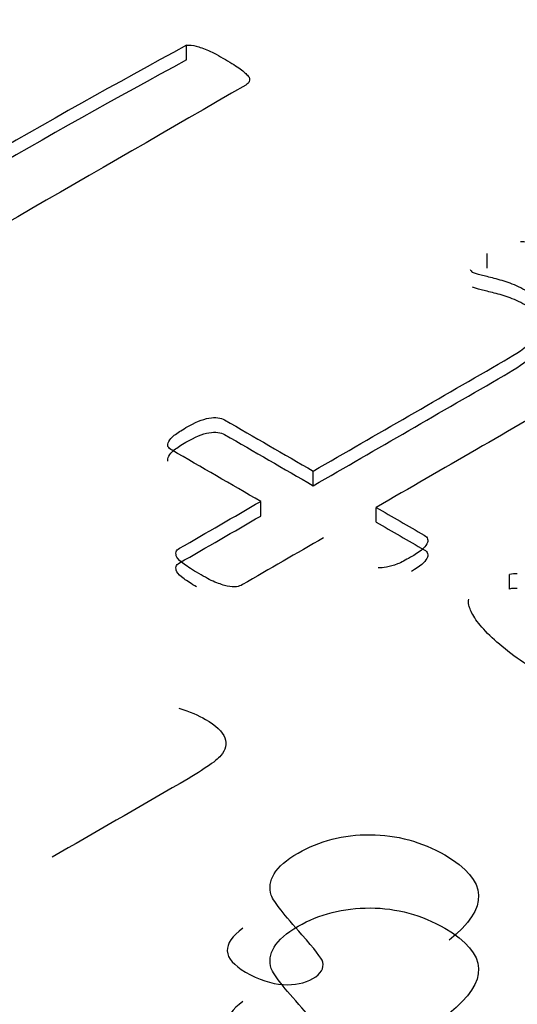
# Model space of a CAD drawing. Units: millimetres. Extents: x 13 to 432, y -156 to 361.
# Drawn here: x 279 to 279, y 78 to 78 of the extents above; entities that cross this region are included whole.
import ezdxf
from ezdxf import colors
from ezdxf.entities.mleader import LeaderData, LeaderLine
from ezdxf.math import Vec2, Vec3

# ---------------------------------------------------------------- set-up
doc = ezdxf.new("R2010")
doc.units = ezdxf.units.MM
for name, color, linetype in [('Default', 7, 'Continuous'), ('IB1B99', 7, 'Continuous'), ('X-00321-1', 7, 'Continuous')]:
    doc.layers.add(name, color=color, linetype=linetype)

# ---------------------------------------------------------------- blocks, each defined once
blk = doc.blocks.new('SE11')
at = {"layer": 'IB1B99', "color": 7, "linetype": 'Continuous'}
for points, knots in [([(279.3252587969085, 78.00128457893588), (279.3269640383423, 78.00073762249099), (279.3282903372352, 78.00015420228311), (279.3310060921111, 77.99858626047444), (279.3320166055533, 77.99763820263664), (279.3323639695491, 77.99667191291734), (279.3327063542657, 77.99571947444998), (279.3325218622744, 77.99479402912321), (279.3317639771928, 77.9939188988114), (279.3309871449841, 77.99302189024178), (279.3288903295915, 77.99160344986137), (279.3254482681789, 77.98961617477829), (279.3188483522595, 77.98580571154557), (279.3122484363401, 77.98199524831286), (279.3056485204207, 77.97818478508015)], [0, 0, 0, 0, 0.0809660062666535, 0.0809660062666535, 0.2047963687921276, 0.2047963687921276, 0.2047963687921276, 0.2960555051765831, 0.2960555051765831, 0.2960555051765831, 0.4785151235310938, 0.4785151235310938, 0.4785151235310938, 1, 1, 1, 1]), ([(279.3351807757692, 77.9671873141616), (279.3318018714468, 77.9647624739226), (279.3319597641722, 77.96248348873559), (279.3376123237396, 77.95921998194774), (279.3395701935339, 77.95856363421389), (279.3414017491478, 77.95845424292492), (279.3431988284209, 77.95834691076607), (279.3447490749252, 77.95867302550286), (279.3472753585307, 77.96013157602256), (279.3477806152518, 77.96097024257138), (279.3475279868913, 77.96195476417219), (279.3473735275379, 77.96255670992944), (279.3462648450885, 77.96396027113678), (279.3443069752942, 77.96618456067931), (279.3416449079917, 77.96920887234694), (279.3399491360747, 77.97121655997228), (279.3395701935339, 77.97231047286205), (279.3391985383496, 77.97338334896548), (279.3393491437184, 77.97448006676011), (279.3400122931648, 77.97559221153138), (279.3406885080256, 77.97672626785268), (279.341907005869, 77.97778003731094), (279.3470227301701, 77.98073360211332), (279.3507489984883, 77.98168165995112), (279.3548857878924, 77.98166342806962), (279.3589907595478, 77.98164533641702), (279.3628435812498, 77.98060597894283), (279.3732013440325, 77.97462592181208), (279.3733908153028, 77.97025027025298), (279.367106684834, 77.96534589413048)], [0, 0, 0, 0, 0.1127224854871968, 0.1127224854871968, 0.1769940780895471, 0.1769940780895471, 0.1769940780895471, 0.2208644352525756, 0.2208644352525756, 0.2647347924156036, 0.2647347924156036, 0.2647347924156036, 0.3355494280369437, 0.3355494280369437, 0.3355494280369437, 0.4383385818554713, 0.4383385818554713, 0.4383385818554713, 0.4892837873646513, 0.4892837873646513, 0.4892837873646513, 0.5493075268234724, 0.5493075268234724, 0.6598775731949849, 0.6598775731949849, 0.6598775731949849, 0.7780908556820931, 0.7780908556820931, 1, 1, 1, 1]), ([(279.3351807757692, 77.95584708387095), (279.3318018714468, 77.95342224363195), (279.3319597641722, 77.95114325844492), (279.3376123237396, 77.94787975165708), (279.3395701935339, 77.94722340392322), (279.3414017491478, 77.94711401263424), (279.3431988284209, 77.94700668047541), (279.3447490749252, 77.94733279521219), (279.3472753585307, 77.9487913457319), (279.3477806152518, 77.94963001228072), (279.3475279868913, 77.95061453388152), (279.3473735275379, 77.95121647963879), (279.3462648450885, 77.9526200408461), (279.3443069752942, 77.95484433038865), (279.3416449079917, 77.95786864205628), (279.3399491360747, 77.9598763296816), (279.3395701935339, 77.96097024257138), (279.3391985383496, 77.96204311867483), (279.3393491437184, 77.96313983646944), (279.3400122931648, 77.96425198124071), (279.3406885080256, 77.96538603756203), (279.341907005869, 77.96643980702027), (279.3470227301701, 77.96939337182265), (279.3507489984883, 77.97034142966046), (279.3548857878924, 77.97032319777897), (279.3589907595478, 77.97030510612636), (279.3628435812498, 77.96926574865218), (279.3732013440325, 77.96328569152142), (279.3733908153028, 77.95891003996232), (279.367106684834, 77.95400566383982)], [0, 0, 0, 0, 0.1127224854871968, 0.1127224854871968, 0.1769940780895471, 0.1769940780895471, 0.1769940780895471, 0.2208644352525756, 0.2208644352525756, 0.2647347924156036, 0.2647347924156036, 0.2647347924156036, 0.3355494280369437, 0.3355494280369437, 0.3355494280369437, 0.4383385818554713, 0.4383385818554713, 0.4383385818554713, 0.4892837873646513, 0.4892837873646513, 0.4892837873646513, 0.5493075268234724, 0.5493075268234724, 0.6598775731949849, 0.6598775731949849, 0.6598775731949849, 0.7780908556820931, 0.7780908556820931, 1, 1, 1, 1])]:
    blk.add_open_spline(points, degree=3, knots=knots, dxfattribs=at)
at = {"layer": 'X-00321-1', "color": 7, "linetype": 'Continuous'}
for p, q in [((279.3264538134, 78.1016560946), (279.3264538134, 78.1039241406)), ((279.3730058751, 78.0693838973), (279.3730058751, 78.0716519434)), ((279.3460668258, 78.0357129052), (279.3460668258, 78.0379809513)), ((279.3379331942, 78.0310169508), (279.3379331942, 78.0332849969)), ((279.3558156466, 78.0300844209), (279.3558156466, 78.0323524669)), ((279.3764669949, 78.0196933728), (279.3764669949, 78.0219614189))]:
    blk.add_line(p, q, dxfattribs=at)
for centre, radius, start, end in [((279.9727558505, 76.9121608027), 1.355730864461223, 118.471303033, 121.6175016035), ((279.9727558505, 76.9098927566), 1.355730864458298, 118.471303033, 121.6175016035), ((279.3748737636, 78.0729994842), 0.0059139807710067, 220.1348327136, 225.8729911717), ((279.3772824924, 78.0194676673), 0.0026237060233327, 81.3214175497, 108.1085903587), ((279.3772824924, 78.0171996212), 0.0026237060233569, 81.3214175497, 108.1085903586)]:
    blk.add_arc(centre, radius, start, end, dxfattribs=at)
for points, knots in [([(279.3361449489137, 78.09832896090576), (279.3360872635832, 78.09809582841815), (279.3358565222612, 78.09789600057161), (279.3356257809392, 78.09776278200727), (279.3120709376545, 78.0841633868961), (279.2885160943697, 78.07056399178491), (279.264961251085, 78.05696459667375), (279.2634037471616, 78.05606537136437), (279.2617885579078, 78.0556657156713), (279.2602310539845, 78.05576562959456), (279.2586608874277, 78.05586635582615), (279.2574044727904, 78.05626519921088), (279.256308451511, 78.05689798739157), (279.2546548053701, 78.05785272043612), (279.2530011592294, 78.05880745348065), (279.2513475130885, 78.05976218652519), (279.2501938064787, 78.06042827934697), (279.2493285265213, 78.06106106752763), (279.2486939878859, 78.06162724642616), (279.2480501633191, 78.06220171086952), (279.247309539954, 78.06335908776275), (279.247424910615, 78.06475788268848), (279.247655651937, 78.0655571940746), (279.2478941885739, 78.06638350922378), (279.2482901905724, 78.0673223400523), (279.2488670438773, 78.06838808856713), (279.2542229523207, 78.07828324114793), (279.2592504033661, 78.08823765465593), (279.2644420831105, 78.09816243770032), (279.2654021559767, 78.09999778105205), (279.2663456990168, 78.10179264357899), (279.2672109789742, 78.1034911802745), (279.2680854444937, 78.10520774814512), (279.2691145948805, 78.10692155830662), (279.2700375601684, 78.10852018107887), (279.2709951366546, 78.11017875220507), (279.2719411760746, 78.11181734054665), (279.272806456032, 78.11338265867782), (279.2737051527175, 78.11500842870065), (279.2746523866078, 78.11657990422232), (279.2755753518957, 78.11817852699457)], [0, 0, 0, 0, 0.005026571667117, 0.005026571667117, 0.005026571667117, 0.4501772316394544, 0.4501772316394544, 0.4501772316394544, 0.4739951914802258, 0.4739951914802258, 0.4739951914802258, 0.4938746825830128, 0.4938746825830128, 0.4938746825830128, 0.5251614925914255, 0.5251614925914255, 0.5251614925914255, 0.5438384816294713, 0.5438384816294713, 0.5438384816294713, 0.5595723731060854, 0.575306264582701, 0.575306264582701, 0.575306264582701, 0.5978215602099903, 0.5978215602099903, 0.5978215602099903, 0.8377881058970087, 0.8377881058970087, 0.8377881058970087, 0.880711119140737, 0.880711119140737, 0.880711119140737, 0.9215055627928256, 0.9215055627928256, 0.9215055627928256, 0.9609966395777437, 0.9609966395777437, 0.9609966395777437, 1, 1, 1, 1]), ([(279.3264538133908, 78.10392414060865), (279.3269152960348, 78.10399074989083), (279.3274344640092, 78.10395744524975), (279.3279536319836, 78.1037909220443), (279.3284042306029, 78.10364639246977), (279.3291073385935, 78.10339126635124), (279.3298572478899, 78.10309152458143), (279.3305951586375, 78.10279657867996), (279.3314147518132, 78.1023255178364), (279.3334337383805, 78.1011598553983), (279.3341836476769, 78.10066028578197), (279.3347605009818, 78.1002606300889), (279.3353420825925, 78.0998576985295), (279.3356834662697, 78.09946131870278), (279.3359718929222, 78.09916157693297), (279.3362222254885, 78.09890142369882), (279.3362603195746, 78.09859539803448), (279.3361449489137, 78.09832896090576)], [0, 0, 0, 0, 0.1071722643979385, 0.1071722643979385, 0.1071722643979385, 0.2627662014877782, 0.2627662014877782, 0.2627662014877782, 0.5090646570287956, 0.5090646570287956, 0.7416798650397433, 0.7416798650397433, 0.7416798650397433, 0.8975122609761217, 0.8975122609761217, 0.8975122609761217, 1, 1, 1, 1]), ([(279.3781975548433, 78.07351700329478), (279.3788320934787, 78.07355030793586), (279.3795820027751, 78.07345039401258), (279.3804472827325, 78.07321726152499), (279.3813378263383, 78.0729773222494), (279.3823508986388, 78.07271769190864), (279.3843121998755, 78.07198498980469), (279.3853505358244, 78.07158533411165), (279.3863888717733, 78.0711190691364), (279.3873633101253, 78.0706814973904), (279.3883501730101, 78.07018653918591), (279.3920420341616, 78.06805504215625), (279.3940610207289, 78.06648972402508), (279.3952724126693, 78.06492440589392), (279.3964719192547, 78.06337444560101), (279.3970029725841, 78.06179376963159), (279.3968876019231, 78.06019514685934), (279.3967743307282, 78.05862561514273), (279.3956762099828, 78.05703120595592), (279.3940033353985, 78.0553992785426), (279.3922902127519, 78.05372808822416), (279.3899076769334, 78.05203550979263), (279.3868503544172, 78.05027036381495), (279.3765054518155, 78.04429773151305), (279.3661605492136, 78.03832509921118), (279.3558156466119, 78.03235246690929)], [0, 0, 0, 0, 0.0243215712561659, 0.0243215712561659, 0.0243215712561659, 0.0606934766995392, 0.0606934766995392, 0.0970653821429153, 0.0970653821429153, 0.0970653821429153, 0.1336613067286276, 0.1336613067286276, 0.2434490804857633, 0.2434490804857633, 0.2434490804857633, 0.3312068680617427, 0.3312068680617427, 0.3312068680617427, 0.4237277432928132, 0.4237277432928132, 0.4237277432928132, 0.5428256649296391, 0.5428256649296391, 0.5428256649296391, 1, 1, 1, 1]), ([(279.3460668257585, 78.03798095125325), (279.3559310172728, 78.0436760448794), (279.3657952087872, 78.04937113850555), (279.3756594003016, 78.0550662321317), (279.3793512614531, 78.05719772916136), (279.3815433040119, 78.0591293983445), (279.3823508986388, 78.06079463039893), (279.3831692771702, 78.06248209848971), (279.3820624719863, 78.06415839914888), (279.3783129255042, 78.06632320081964), (279.3774476455469, 78.06675616115379), (279.375717085632, 78.0673556446934), (279.3749094910052, 78.0676220818221), (279.3741018963782, 78.06782190966862), (279.3733221498419, 78.06801484689976), (279.3726597631159, 78.06818826072059), (279.371506056506, 78.0684546978493), (279.3711022591926, 78.06862122105476), (279.3707561472096, 78.06875443961911)], [0, 0, 0, 0, 0.568593431150819, 0.568593431150819, 0.568593431150819, 0.7328454838011247, 0.7328454838011247, 0.7328454838011247, 0.8638494621883025, 0.8638494621883025, 0.9066262714575805, 0.9066262714575805, 0.9494030807268661, 0.9494030807268661, 0.9494030807268661, 0.9747015403634343, 0.9747015403634343, 1, 1, 1, 1]), ([(279.3460668257585, 78.03571290519513), (279.3559310172728, 78.04140799882127), (279.3657952087872, 78.04710309244741), (279.3756594003016, 78.05279818607356), (279.3793512614531, 78.05492968310324), (279.3815433040119, 78.05686135228638), (279.3823508986388, 78.0585265843408), (279.3831692771702, 78.06021405243156), (279.3820624719863, 78.06189035309075), (279.3783129255042, 78.0640551547615), (279.3774476455469, 78.06448811509566), (279.375717085632, 78.06508759863526), (279.3749094910052, 78.06535403576396), (279.3741018963782, 78.0655538636105), (279.3733221498419, 78.06574680084162), (279.3726597631159, 78.06592021466247), (279.3715060565061, 78.06618665179117), (279.3711022591926, 78.06635317499662), (279.3707561472096, 78.06648639356098)], [0, 0, 0, 0, 0.568593431150819, 0.568593431150819, 0.568593431150819, 0.7328454838011247, 0.7328454838011247, 0.7328454838011247, 0.8638494621883025, 0.8638494621883025, 0.9066262714575805, 0.9066262714575805, 0.9494030807268661, 0.9494030807268661, 0.9494030807268661, 0.9747015403634343, 0.9747015403634343, 1, 1, 1, 1]), ([(279.3235695468661, 78.04177768033735), (279.3235118615356, 78.04201081282497), (279.3235118615356, 78.04227724995367), (279.3238579735186, 78.04287673349327), (279.3240887148406, 78.04320977990416), (279.3250116801285, 78.04387587272593), (279.3255885334333, 78.04427552841899), (279.3277805759921, 78.04554110478036), (279.328934282602, 78.0460073697556), (279.3299149332204, 78.04617389296105), (279.3309330609325, 78.04634678011064), (279.3317608637962, 78.04624050224322), (279.3323377171011, 78.04590745583234), (279.3369140866536, 78.04326528763931), (279.341490456206, 78.04062311944628), (279.3460668257585, 78.03798095125325)], [0, 0, 0, 0, 0.065265195543488, 0.065265195543488, 0.1305303910869727, 0.1305303910869727, 0.195795586630464, 0.195795586630464, 0.321305578060258, 0.321305578060258, 0.321305578060258, 0.4009592584010609, 0.4009592584010609, 0.4009592584010609, 1, 1, 1, 1]), ([(279.4042136388957, 78.04151124320865), (279.4069248494289, 78.04307656133982), (279.4098668012841, 78.04417561449573), (279.4129818091307, 78.0448417073175), (279.416128756141, 78.0455146298003), (279.419327195485, 78.0457076279858), (279.4227306299841, 78.04547449549818), (279.4260202952846, 78.04524915610789), (279.4293067576603, 78.04460857482988), (279.4326525068289, 78.04354282631505), (279.4359296330657, 78.04249893681715), (279.4391132638441, 78.0410782828745), (279.4440742022666, 78.03821408374087), (279.4457470768509, 78.03711503058496), (279.4471892101132, 78.03594936814686), (279.448584571486, 78.03482151097701), (279.4497273646549, 78.03368465255282), (279.4507080152733, 78.03265220867908), (279.4516619921948, 78.0316478472787), (279.4522655191966, 78.03068723485484), (279.4527270018406, 78.02982131418655), (279.4531560559744, 78.02901624199764), (279.4534192258064, 78.02835590997866), (279.453476911137, 78.02785634036233), (279.4535305125503, 78.02739213850644), (279.453246169815, 78.02692381041184), (279.4527846871711, 78.02639093615443), (279.4523001303949, 78.02583141818414), (279.4514002392392, 78.02525857835742), (279.4494389380025, 78.0241262205604), (279.4487467140365, 78.0237931741495), (279.4475930074267, 78.0232602998921), (279.4470738394522, 78.02309377668666), (279.4466700421387, 78.02299386276339), (279.4461966245988, 78.02287672230163), (279.4458047621814, 78.02282733955795), (279.4451125382155, 78.0229605581223), (279.4447664262325, 78.02302716740448), (279.4440742022666, 78.02342682309754), (279.4437280902836, 78.02395969735495), (279.4430358663177, 78.02555832012722), (279.4426320690043, 78.02652415471879), (279.4419398450383, 78.0275899032336), (279.4412618448525, 78.02863375280636), (279.440497711776, 78.02988792346872), (279.4393440051661, 78.0311534998301), (279.4381540106044, 78.03245888282322), (279.4364597386415, 78.03368465255282), (279.4325948214984, 78.03591606350577), (279.4308642615836, 78.03671537489188), (279.427518512415, 78.0378477326889), (279.4258456378307, 78.03821408374087), (279.4241150779159, 78.0384139115874), (279.4224510779978, 78.03860605374753), (279.4207693287473, 78.03848052086958), (279.419211824824, 78.03818077909979), (279.417585098504, 78.03786771547355), (279.4160391316469, 78.0372815537904), (279.4130394944611, 78.03554971245379), (279.4121742145038, 78.03458387786222), (279.4118857878513, 78.03355143398848), (279.4116002864185, 78.03252946114793), (279.4117704171903, 78.03141993695881), (279.4126933824783, 78.02902200280043), (279.4134432917746, 78.02778973108015), (279.4143662570626, 78.02652415471879), (279.4153065958146, 78.02523475574355), (279.4163852436298, 78.02395969735495), (279.4174235795787, 78.02256090242923), (279.4184201433917, 78.02121838086259), (279.4192695101544, 78.01982992185998), (279.4200771047814, 78.01843112693426), (279.4208962364744, 78.01701234922388), (279.4212308113912, 78.01556692780063), (279.4213461820522, 78.01270272866702), (279.4208270140778, 78.01127062910021), (279.4199617341204, 78.0098385295334), (279.4190839380595, 78.00838571492946), (279.4173658942482, 78.00700763504086), (279.4128664384697, 78.00440987303595), (279.4105013399195, 78.00351064772657), (279.4077901293863, 78.00287785954589), (279.4050092924348, 78.0022288207738), (279.4021369669979, 78.00194532959542), (279.3990219591514, 78.00207854815976), (279.3959685715145, 78.00220913143191), (279.3927919434581, 78.00267803169936), (279.3862158157818, 78.00447648231814), (279.3829277519437, 78.00590858188494), (279.3796396881056, 78.00774033714482), (279.3782320152542, 78.00852454094272), (279.3769861629029, 78.00947217848142), (279.3745633790222, 78.01140384766455), (279.3735827284038, 78.01230307297395), (279.37196753915, 78.01403491431056), (279.3713330005145, 78.0148009210556), (279.3705254058876, 78.01619971598133), (279.3702946645657, 78.01673259023873), (279.3701792939047, 78.01719885521398), (279.3700800751362, 78.01759984309268), (279.3700639232437, 78.01793155731792), (279.3701792939047, 78.01813138516447)], [0, 0, 0, 0, 0.0434015096112099, 0.0434015096112099, 0.0434015096112099, 0.0840436081117113, 0.0840436081117113, 0.0840436081117113, 0.1272762916763602, 0.1272762916763602, 0.1272762916763602, 0.1772131689545237, 0.1772131689545237, 0.2083059415994188, 0.2083059415994188, 0.2083059415994188, 0.2358448155122266, 0.2358448155122266, 0.2358448155122266, 0.2576404063834202, 0.2576404063834202, 0.2576404063834202, 0.2719682942081015, 0.2719682942081015, 0.2719682942081015, 0.282891959326185, 0.282891959326185, 0.282891959326185, 0.2997293687734038, 0.2997293687734038, 0.3089134102900689, 0.3089134102900689, 0.3180974518067344, 0.3180974518067344, 0.3180974518067344, 0.3270189546503089, 0.3270189546503089, 0.3359404574938814, 0.3359404574938814, 0.3484305614748857, 0.3484305614748857, 0.3609206654558898, 0.3609206654558898, 0.3609206654558898, 0.3884152788550339, 0.3884152788550339, 0.3884152788550339, 0.4226256208382338, 0.4226256208382338, 0.4471868920056599, 0.4471868920056599, 0.4717481631730864, 0.4717481631730864, 0.4717481631730864, 0.4921643854124432, 0.4921643854124432, 0.4921643854124432, 0.5154616077519848, 0.5154616077519848, 0.5387588300915259, 0.5387588300915259, 0.5387588300915259, 0.5645500480114423, 0.5645500480114423, 0.5903412659313577, 0.5903412659313577, 0.5903412659313577, 0.6211743937810394, 0.6211743937810394, 0.6211743937810394, 0.6524863566461747, 0.6524863566461747, 0.6524863566461747, 0.6836024673006468, 0.6836024673006468, 0.7147185779551187, 0.7147185779551187, 0.7147185779551187, 0.7526542812604643, 0.7526542812604643, 0.7868889403408985, 0.7868889403408985, 0.7868889403408985, 0.8236415960123376, 0.8236415960123376, 0.8236415960123376, 0.8691718896443422, 0.8691718896443422, 0.9147021832763468, 0.9147021832763468, 0.9147021832763468, 0.9343577966448399, 0.9343577966448399, 0.954013410013331, 0.954013410013331, 0.9736690233818209, 0.9736690233818209, 0.9933246367503129, 0.9933246367503129, 0.9933246367503129, 1, 1, 1, 1]), ([(279.3235695468661, 78.03950963427921), (279.3235118615356, 78.03974276676684), (279.3235118615356, 78.04000920389555), (279.3238579735186, 78.04060868743515), (279.3240887148406, 78.04094173384603), (279.3250116801285, 78.0416078266678), (279.3255885334333, 78.04200748236087), (279.3277805759921, 78.04327305872224), (279.328934282602, 78.04373932369747), (279.3299149332204, 78.04390584690292), (279.3309330609325, 78.04407873405252), (279.3317608637962, 78.04397245618509), (279.3323377171011, 78.04363940977422), (279.3369140866536, 78.04099724158117), (279.341490456206, 78.03835507338815), (279.3460668257585, 78.03571290519513)], [0, 0, 0, 0, 0.065265195543488, 0.065265195543488, 0.1305303910869727, 0.1305303910869727, 0.195795586630464, 0.195795586630464, 0.321305578060258, 0.321305578060258, 0.321305578060258, 0.4009592584010609, 0.4009592584010609, 0.4009592584010609, 1, 1, 1, 1]), ([(279.3379331941589, 78.03328499685976), (279.3333568246065, 78.0359271650528), (279.3287804550541, 78.03856933324582), (279.3242040855015, 78.04121150143885), (279.323915658849, 78.04137802464427), (279.3236849175271, 78.04157785249082), (279.3235695468661, 78.04177768033735)], [0, 0, 0, 0, 0.9427913881307356, 0.9427913881307356, 0.9427913881307356, 1, 1, 1, 1]), ([(279.3341836476769, 78.0200630543476), (279.3337798503634, 78.02002974970651), (279.3333183677195, 78.02002974970651), (279.3327415144146, 78.02016296827085), (279.3322342813361, 78.02028010873262), (279.3315878078047, 78.02049601468175), (279.3308378985083, 78.02079575645155), (279.3300999877606, 78.02109070235302), (279.329280394585, 78.02156176319657), (279.3273767786787, 78.02266081635251), (279.3266268693823, 78.02316038596884), (279.3260500160774, 78.0235600416619), (279.3254684344666, 78.0239629732213), (279.3251270507894, 78.02435935304803), (279.3247809388065, 78.02495883658761), (279.3247809388065, 78.02522527371633), (279.3248963094675, 78.02569153869158), (279.325069365459, 78.02585806189701), (279.3253577921114, 78.02602458510245), (279.3295495927939, 78.02844472235489), (279.3337413934764, 78.03086485960732), (279.3379331941589, 78.03328499685976)], [0, 0, 0, 0, 0.0445885814997647, 0.0445885814997647, 0.0445885814997647, 0.1113135616154708, 0.1113135616154708, 0.1113135616154708, 0.211043672090531, 0.211043672090531, 0.3170069144702763, 0.3170069144702763, 0.3170069144702763, 0.3648906852152016, 0.3648906852152016, 0.4127744559601269, 0.4127744559601269, 0.4606582267050554, 0.4606582267050554, 0.4606582267050554, 1, 1, 1, 1]), ([(279.3558156466119, 78.03235246690929), (279.3582961158231, 78.03092036734247), (279.3607765850343, 78.02948826777568), (279.3632570542455, 78.02805616820886), (279.3638339075504, 78.02772312179796), (279.3639492782114, 78.02725685682273), (279.3633724249065, 78.02612449902571), (279.3625648302796, 78.02545840620395), (279.3603727877208, 78.02419282984258), (279.3597382490854, 78.02382647879061), (279.3584691718145, 78.02336021381537), (279.3579500038401, 78.02319369060992), (279.3569116678912, 78.02299386276339), (279.3565078705778, 78.0229605581223), (279.3561040732643, 78.02299386276339)], [0, 0, 0, 0, 0.449354995151953, 0.449354995151953, 0.449354995151953, 0.6040305583115162, 0.6040305583115162, 0.7587061214710825, 0.7587061214710825, 0.8391374143140578, 0.8391374143140578, 0.9195687071570301, 0.9195687071570301, 1, 1, 1, 1]), ([(279.3279953846813, 78.0200386953304), (279.3271893750426, 78.02051786077838), (279.3265537207879, 78.0209430187435), (279.3260500160774, 78.02129199560376), (279.3254684344666, 78.02169492716317), (279.3251270507894, 78.02209130698989), (279.3247809388065, 78.02269079052948), (279.3247809388065, 78.02295722765818), (279.3248963094675, 78.02342349263343), (279.325069365459, 78.02359001583888), (279.3253577921114, 78.02375653904433), (279.3295495927939, 78.02617667629676), (279.3337413934764, 78.02859681354919), (279.3379331941589, 78.03101695080163)], [0.2244804716538674, 0.2244804716538674, 0.2244804716538674, 0.2244804716538674, 0.3170069144702763, 0.3170069144702763, 0.3170069144702763, 0.3648906852152016, 0.3648906852152016, 0.4127744559601269, 0.4127744559601269, 0.4606582267050554, 0.4606582267050554, 0.4606582267050554, 1, 1, 1, 1]), ([(279.3558156466119, 78.03008442085114), (279.3582961158231, 78.02865232128434), (279.3607765850343, 78.02722022171753), (279.3632570542455, 78.02578812215071), (279.3638339075504, 78.02545507573984), (279.3639492782114, 78.0249888107646), (279.3633833213719, 78.0238778426303), (279.3626251095029, 78.02324054616166), (279.3612834332813, 78.02245140085772)], [0, 0, 0, 0, 0.449354995151953, 0.449354995151953, 0.449354995151953, 0.6040305583115162, 0.6040305583115162, 0.7528626360729889, 0.7528626360729889, 0.7528626360729889, 0.7528626360729889]), ([(279.3476820150123, 78.02765651251579), (279.3434902143298, 78.02523637526336), (279.3392984136473, 78.02281623801092), (279.3351066129648, 78.02039610075848), (279.3348181863124, 78.02022957755304), (279.3345297596599, 78.02012966362977), (279.3341836476769, 78.0200630543476)], [0, 0, 0, 0, 0.9418000938208262, 0.9418000938208262, 0.9418000938208262, 1, 1, 1, 1])]:
    blk.add_open_spline(points, degree=3, knots=knots, dxfattribs=at)

msp = doc.modelspace()

# ---------------------------------------------------------------- block references
at = {"layer": 'Default'}
msp.add_blockref('SE11', (0, 0), dxfattribs=at)

# ---------------------------------------------------------------- leaders
at = {"layer": 'Default', "color": 7, "linetype": 'Continuous'}
ml = msp.add_multileader_mtext('Standard', dxfattribs=at)
ml.set_content('{\\pxsm0.9;\\fArial Narrow|b0||i0||c0|p34;\\W1.;MOUNTING HOLES CAN BE\\PPOSITIONED ON CENTRES BY\\PREMOVING 16 BOLTS INDICATED\\PAND REPOSITIONING\\P}', color=256)
ml.set_leader_properties()
ml.build(insert=Vec2(0, 0))
ml.multileader.update_dxf_attribs({"dogleg_length": 3.134414392, "arrow_head_size": 1.2432998496})
ctx = ml.context
ctx.base_point, ctx.char_height, ctx.arrow_head_size, ctx.landing_gap_size = Vec3(243.6462811931, 121.2539905324), 2.75, 1.2432998496, 0.9625
notes = []
notes.append((ctx, [(0, (1, 1, 0), (299.9203727623, 120.6289905324), (-1, 0), 3.134414392, [(0, [(302.9660284753, 124.3356387451)], 0, [])])]))
ctx.mtext.insert = Vec3(245.6462811931, 122.0273889308)
for ctx, leaders in notes:
    for number, flags, end, landing, length, lines in leaders:
        leader = LeaderData()
        leader.index, (leader.has_last_leader_line, leader.has_dogleg_vector, leader.attachment_direction) = number, flags
        leader.last_leader_point, leader.dogleg_vector, leader.dogleg_length = Vec3(end), Vec3(landing), length
        for number, points, colour, breaks in lines:
            line = LeaderLine()
            line.index, line.vertices, line.color, line.breaks = number, Vec3.list(points), colors.encode_raw_color(colour), breaks
            leader.lines.append(line)
        ctx.leaders.append(leader)

doc.saveas('drawing.dxf')
